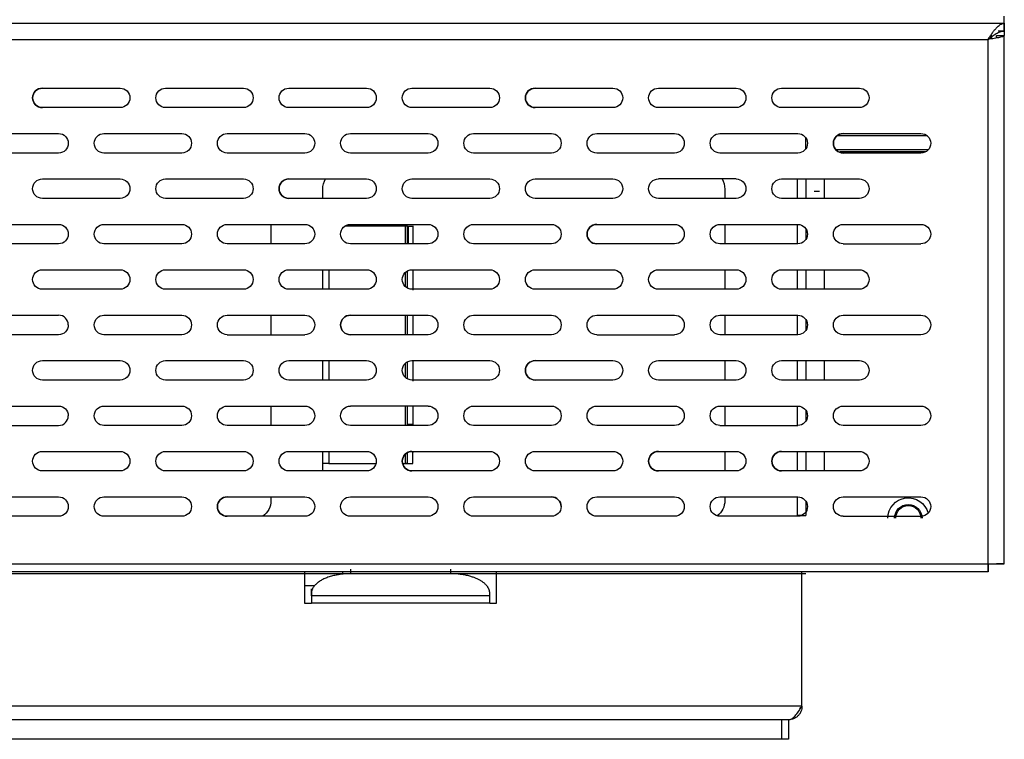
# Model space of a CAD drawing. Units: millimetres. Extents: x 0 to 1008, y -974 to 619.
# Drawn here: x 204 to 356, y 0 to 111 of the extents above; entities that cross this region are included whole.
import ezdxf

# ---------------------------------------------------------------- set-up
doc = ezdxf.new("R2010")
doc.units = ezdxf.units.MM
doc.layers.add('Moffat_Details', color=160, linetype='Continuous')
doc.layers.add('Moffat_Profiles', color=10, linetype='Continuous')

msp = doc.modelspace()

# ---------------------------------------------------------------- linework, layer by layer
at = {"layer": 'Moffat_Details', "true_color": 0x000000}
for p, q in [((207.85, 100.37), (219.85, 100.37)), ((226.85, 100.37), (238.85, 100.37)), ((245.85, 100.37), (257.85, 100.37)), ((264.85, 100.37), (276.85, 100.37)), ((283.85, 100.37), (295.85, 100.37)), ((302.85, 100.37), (314.85, 100.37)), ((321.85, 100.37), (333.85, 100.37)), ((219.85, 97.37), (207.85, 97.37)), ((238.85, 97.37), (226.85, 97.37)), ((257.85, 97.37), (245.85, 97.37)), ((276.85, 97.37), (264.85, 97.37)), ((295.85, 97.37), (283.85, 97.37)), ((314.85, 97.37), (302.85, 97.37)), ((333.85, 97.37), (321.85, 97.37)), ((198.35, 93.37), (210.35, 93.37)), ((217.35, 93.37), (229.35, 93.37)), ((236.35, 93.37), (248.35, 93.37)), ((255.35, 93.37), (267.35, 93.37)), ((274.35, 93.37), (286.35, 93.37)), ((293.35, 93.37), (305.35, 93.37)), ((312.35, 93.37), (324.35, 93.37)), ((325.6, 91.04), (325.6, 92.7)), ((344.34, 93), (330.36, 93)), ((331.35, 93.37), (343.35, 93.37)), ((210.35, 90.37), (198.35, 90.37)), ((229.35, 90.37), (217.35, 90.37)), ((248.35, 90.37), (236.35, 90.37)), ((267.35, 90.37), (255.35, 90.37)), ((286.35, 90.37), (274.35, 90.37)), ((305.35, 90.37), (293.35, 90.37)), ((324.35, 90.37), (312.35, 90.37)), ((330.21, 90.9), (344.49, 90.9)), ((343.35, 90.37), (331.35, 90.37)), ((344.1, 90.57), (331.4, 90.57)), ((207.85, 86.37), (219.85, 86.37)), ((226.85, 86.37), (238.85, 86.37)), ((245.85, 86.37), (257.85, 86.37)), ((264.85, 86.37), (276.85, 86.37)), ((283.85, 86.37), (295.85, 86.37)), ((314.85, 86.37), (302.85, 86.37)), ((321.85, 86.37), (333.85, 86.37)), ((324.3, 83.37), (324.3, 86.37)), ((325.6, 86.37), (325.6, 83.37)), ((328.4, 86.37), (328.4, 83.37)), ((251.1, 83.37), (251.1, 84.82)), ((313.1, 84.82), (313.1, 83.37)), ((327.7, 84.45), (326.9, 84.45)), ((219.85, 83.37), (207.85, 83.37)), ((238.85, 83.37), (226.85, 83.37)), ((257.85, 83.37), (245.85, 83.37)), ((276.85, 83.37), (264.85, 83.37)), ((295.85, 83.37), (283.85, 83.37)), ((314.85, 83.37), (302.85, 83.37)), ((333.85, 83.37), (321.85, 83.37)), ((198.35, 79.37), (210.35, 79.37)), ((217.35, 79.37), (229.35, 79.37)), ((236.35, 79.37), (248.35, 79.37)), ((243.1, 79.37), (243.1, 76.37)), ((263.78, 79.12), (254.52, 79.12)), ((255.35, 79.37), (267.35, 79.37)), ((263.78, 79.12), (263.78, 76.37)), ((264.34, 76.37), (264.34, 79.12)), ((274.35, 79.37), (286.35, 79.37)), ((293.35, 79.37), (305.35, 79.37)), ((312.35, 79.37), (324.35, 79.37)), ((313.1, 79.37), (313.1, 76.37)), ((324.3, 76.37), (324.3, 79.37)), ((331.35, 79.37), (343.35, 79.37)), ((325.6, 78.7), (325.6, 77.04)), ((210.35, 76.37), (198.35, 76.37)), ((229.35, 76.37), (217.35, 76.37)), ((248.35, 76.37), (236.35, 76.37)), ((267.35, 76.37), (255.35, 76.37)), ((286.35, 76.37), (274.35, 76.37)), ((305.35, 76.37), (293.35, 76.37)), ((324.35, 76.37), (312.35, 76.37)), ((331.35, 76.37), (343.35, 76.37)), ((207.85, 72.37), (219.85, 72.37)), ((226.85, 72.37), (238.85, 72.37)), ((245.85, 72.37), (257.85, 72.37)), ((251.1, 69.37), (251.1, 72.37)), ((252.02, 72.37), (252.02, 69.37)), ((263.78, 71.92), (263.78, 69.82)), ((264.16, 69.54), (264.16, 72.2)), ((264.85, 72.37), (276.85, 72.37)), ((264.96, 72.44), (264.96, 69.23)), ((283.85, 72.37), (295.85, 72.37)), ((302.85, 72.37), (314.85, 72.37)), ((313.1, 72.37), (313.1, 69.37)), ((321.85, 72.37), (333.85, 72.37)), ((324.3, 69.37), (324.3, 72.37)), ((325.6, 72.37), (325.6, 69.37)), ((328.4, 72.37), (328.4, 69.37)), ((219.85, 69.37), (207.85, 69.37)), ((238.85, 69.37), (226.85, 69.37)), ((257.85, 69.37), (245.85, 69.37)), ((276.85, 69.37), (264.85, 69.37)), ((295.85, 69.37), (283.85, 69.37)), ((314.85, 69.37), (302.85, 69.37)), ((333.85, 69.37), (321.85, 69.37)), ((198.35, 65.37), (210.35, 65.37)), ((217.35, 65.37), (229.35, 65.37)), ((236.35, 65.37), (248.35, 65.37)), ((243.1, 65.37), (243.1, 62.37)), ((255.35, 65.37), (267.35, 65.37)), ((263.78, 65.37), (263.78, 62.37)), ((264.16, 62.37), (264.16, 65.37)), ((264.96, 65.37), (264.96, 62.37)), ((274.35, 65.37), (286.35, 65.37)), ((293.35, 65.37), (305.35, 65.37)), ((312.35, 65.37), (324.35, 65.37)), ((313.1, 65.37), (313.1, 62.37)), ((324.3, 62.37), (324.3, 65.37)), ((331.35, 65.37), (343.35, 65.37)), ((325.6, 64.7), (325.6, 63.04)), ((210.35, 62.37), (198.35, 62.37)), ((229.35, 62.37), (217.35, 62.37)), ((236.35, 62.37), (248.35, 62.37)), ((267.35, 62.37), (255.35, 62.37)), ((286.35, 62.37), (274.35, 62.37)), ((293.35, 62.37), (305.35, 62.37)), ((324.35, 62.37), (312.35, 62.37)), ((343.35, 62.37), (331.35, 62.37)), ((207.85, 58.37), (219.85, 58.37)), ((226.85, 58.37), (238.85, 58.37)), ((245.85, 58.37), (257.85, 58.37)), ((251.1, 55.37), (251.1, 58.37)), ((252.02, 58.37), (252.02, 55.37)), ((263.78, 57.92), (263.78, 55.82)), ((264.16, 55.54), (264.16, 58.2)), ((264.85, 58.37), (276.85, 58.37)), ((264.96, 58.43), (264.96, 55.21)), ((283.85, 58.37), (295.85, 58.37)), ((302.85, 58.37), (314.85, 58.37)), ((313.1, 58.37), (313.1, 55.37)), ((321.85, 58.37), (333.85, 58.37)), ((324.3, 55.37), (324.3, 58.37)), ((325.6, 58.37), (325.6, 55.37)), ((328.4, 58.37), (328.4, 55.37)), ((219.85, 55.37), (207.85, 55.37)), ((238.85, 55.37), (226.85, 55.37)), ((257.85, 55.37), (245.85, 55.37)), ((276.85, 55.37), (264.85, 55.37)), ((295.85, 55.37), (283.85, 55.37)), ((314.85, 55.37), (302.85, 55.37)), ((333.85, 55.37), (321.85, 55.37)), ((198.35, 51.37), (210.35, 51.37)), ((217.35, 51.37), (229.35, 51.37)), ((236.35, 51.37), (248.35, 51.37)), ((243.1, 51.37), (243.1, 48.37)), ((267.35, 51.37), (255.35, 51.37)), ((263.78, 51.37), (263.78, 48.37)), ((264.16, 48.52), (264.16, 51.37)), ((264.96, 51.37), (264.96, 48.52)), ((274.35, 51.37), (286.35, 51.37)), ((293.35, 51.37), (305.35, 51.37)), ((312.35, 51.37), (324.35, 51.37)), ((313.1, 51.37), (313.1, 48.37)), ((324.3, 48.37), (324.3, 51.37)), ((325.6, 50.7), (325.6, 49.04)), ((331.35, 51.37), (343.35, 51.37)), ((198.35, 48.37), (210.35, 48.37)), ((229.35, 48.37), (217.35, 48.37)), ((248.35, 48.37), (236.35, 48.37)), ((267.35, 48.37), (255.35, 48.37)), ((264.96, 48.52), (264.16, 48.52)), ((286.35, 48.37), (274.35, 48.37)), ((305.35, 48.37), (293.35, 48.37)), ((312.35, 48.37), (324.35, 48.37)), ((343.35, 48.37), (331.35, 48.37)), ((207.85, 44.37), (219.85, 44.37)), ((226.85, 44.37), (238.85, 44.37)), ((245.85, 44.37), (257.85, 44.37)), ((251.1, 41.37), (251.1, 44.37)), ((252.02, 44.37), (252.02, 42.52)), ((264.85, 44.37), (276.85, 44.37)), ((283.85, 44.37), (295.85, 44.37)), ((302.85, 44.37), (314.85, 44.37)), ((313.1, 44.37), (313.1, 41.37)), ((321.85, 44.37), (333.85, 44.37)), ((324.3, 41.37), (324.3, 44.37)), ((325.6, 44.37), (325.6, 41.37)), ((328.4, 44.37), (328.4, 41.37)), ((263.78, 43.92), (263.78, 42.52)), ((219.85, 41.37), (207.85, 41.37)), ((238.85, 41.37), (226.85, 41.37)), ((257.85, 41.37), (245.85, 41.37)), ((252.02, 42.52), (252.58, 42.52)), ((252.02, 42.52), (259.31, 42.52)), ((263.39, 42.52), (263.78, 42.52)), ((263.78, 42.52), (264.34, 42.52)), ((264.16, 42.52), (264.96, 42.52)), ((276.85, 41.37), (264.85, 41.37)), ((295.85, 41.37), (283.85, 41.37)), ((314.85, 41.37), (302.85, 41.37)), ((333.85, 41.37), (321.85, 41.37)), ((198.35, 37.37), (210.35, 37.37)), ((217.35, 37.37), (229.35, 37.37)), ((236.35, 37.37), (248.35, 37.37)), ((243.1, 37.37), (243.1, 36.82)), ((255.35, 37.37), (267.35, 37.37)), ((274.35, 37.37), (286.35, 37.37)), ((293.35, 37.37), (305.35, 37.37)), ((312.35, 37.37), (324.35, 37.37)), ((313.1, 37.37), (313.1, 36.82)), ((324.3, 34.52), (324.3, 37.37)), ((325.6, 36.7), (325.6, 34.52)), ((331.35, 37.37), (343.35, 37.37)), ((210.35, 34.37), (198.35, 34.37)), ((229.35, 34.37), (217.35, 34.37)), ((248.35, 34.37), (236.35, 34.37)), ((267.35, 34.37), (255.35, 34.37)), ((286.35, 34.37), (274.35, 34.37)), ((305.35, 34.37), (293.35, 34.37)), ((324.35, 34.37), (312.35, 34.37)), ((324.22, 34.52), (324.3, 34.52)), ((331.35, 34.37), (343.35, 34.37)), ((248.35, 20.92), (248.35, 25.82)), ((277.85, 25.82), (277.85, 20.92)), ((249.35, 22.52), (249.35, 23.21)), ((249.35, 23.21), (249.35, 22.82)), ((249.35, 22.82), (249.35, 22.13)), ((249.35, 22.13), (249.35, 22.52)), ((276.85, 22.13), (249.35, 22.13)), ((276.85, 22.13), (276.85, 22.52)), ((249.35, 20.92), (248.35, 20.92)), ((276.85, 21), (249.35, 21)), ((249.35, 21), (249.35, 20.92)), ((276.85, 20.92), (276.85, 21)), ((277.85, 20.92), (276.85, 20.92))]:
    msp.add_line(p, q, dxfattribs=at)
for centre, radius, start, end in [((207.85, 98.87), 1.5, 90, 270), ((283.85, 98.87), 1.5, 90, 270), ((331.35, 91.87), 1.5, 90, 270), ((331.4, 87.57), 3, 90, 102.6171), ((245.85, 84.87), 1.5, 90, 270), ((293.35, 77.87), 1.5, 90, 270), ((210.35, 63.87), 1.5, 0, 90), ((255.35, 63.87), 1.5, 90, 270), ((283.85, 56.87), 1.5, 90, 270), ((210.35, 49.87), 1.5, 270, 0), ((264.85, 42.87), 1.5, 90, 270), ((302.85, 42.87), 1.5, 90, 270), ((321.85, 42.87), 1.5, 90, 270), ((236.35, 35.87), 1.5, 90, 270), ((286.35, 35.87), 1.5, 0, 90)]:
    msp.add_arc(centre, radius, start, end, dxfattribs=at)
at = {"layer": 'Moffat_Details', "true_color": 0x000000, "extrusion": (0, 0, -1)}
for centre, radius, start, end in [((-207.85, 98.87), 1.5, 270, 90), ((-219.85, 98.87), 1.5, 90, 270), ((-226.85, 98.87), 1.5, 270, 90), ((-238.85, 98.87), 1.5, 90, 180), ((-245.85, 98.87), 1.5, 270, 90), ((-257.85, 98.87), 1.5, 90, 180), ((-264.85, 98.87), 1.5, 270, 90), ((-276.85, 98.87), 1.5, 90, 270), ((-283.85, 98.87), 1.5, 270, 90), ((-295.85, 98.87), 1.5, 90, 270), ((-302.85, 98.87), 1.5, 270, 90), ((-314.85, 98.87), 1.5, 90, 270), ((-321.85, 98.87), 1.5, 270, 90), ((-333.85, 98.87), 1.5, 90, 180), ((-238.85, 98.87), 1.5, 180, 270), ((-257.85, 98.87), 1.5, 180, 270), ((-333.85, 98.87), 1.5, 180, 270), ((-210.35, 91.87), 1.5, 90, 180), ((-217.35, 91.87), 1.5, 270, 90), ((-229.35, 91.87), 1.5, 90, 180), ((-236.35, 91.87), 1.5, 270, 90), ((-248.35, 91.87), 1.5, 90, 180), ((-255.35, 91.87), 1.5, 270, 90), ((-267.35, 91.87), 1.5, 90, 180), ((-274.35, 91.87), 1.5, 270, 90), ((-286.35, 91.87), 1.5, 90, 180), ((-293.35, 91.87), 1.5, 270, 90), ((-305.35, 91.87), 1.5, 90, 270), ((-312.35, 91.87), 1.5, 270, 90), ((-324.35, 91.87), 1.5, 90, 270), ((-331.35, 91.87), 1.5, 270, 90), ((-343.35, 91.87), 1.5, 90, 270), ((-210.35, 91.87), 1.5, 180, 270), ((-229.35, 91.87), 1.5, 180, 270), ((-248.35, 91.87), 1.5, 180, 270), ((-267.35, 91.87), 1.5, 180, 270), ((-286.35, 91.87), 1.5, 180, 270), ((-207.85, 84.87), 1.5, 270, 90), ((-219.85, 84.87), 1.5, 90, 180), ((-226.85, 84.87), 1.5, 270, 90), ((-238.85, 84.87), 1.5, 90, 180), ((-245.85, 84.87), 1.5, 270, 90), ((-254.1, 84.82), 3, 0, 31.1379), ((-257.85, 84.87), 1.5, 90, 180), ((-264.85, 84.87), 1.5, 270, 90), ((-276.85, 84.87), 1.5, 90, 180), ((-283.85, 84.87), 1.5, 270, 90), ((-295.85, 84.87), 1.5, 90, 270), ((-302.85, 84.87), 1.5, 270, 90), ((-310.1, 84.82), 3, 148.8621, 180), ((-314.85, 84.87), 1.5, 90, 270), ((-321.85, 84.87), 1.5, 270, 90), ((-333.85, 84.87), 1.5, 90, 180), ((-219.85, 84.87), 1.5, 180, 270), ((-238.85, 84.87), 1.5, 180, 270), ((-257.85, 84.87), 1.5, 180, 270), ((-276.85, 84.87), 1.5, 180, 270), ((-333.85, 84.87), 1.5, 180, 270), ((-210.35, 77.87), 1.5, 90, 270), ((-217.35, 77.87), 1.5, 270, 90), ((-229.35, 77.87), 1.5, 90, 270), ((-236.35, 77.87), 1.5, 270, 90), ((-248.35, 77.87), 1.5, 90, 180), ((-255.35, 77.87), 1.5, 270, 90), ((-267.35, 77.87), 1.5, 90, 270), ((-274.35, 77.87), 1.5, 270, 90), ((-286.35, 77.87), 1.5, 90, 270), ((-293.35, 77.87), 1.5, 270, 90), ((-305.35, 77.87), 1.5, 90, 270), ((-312.35, 77.87), 1.5, 270, 90), ((-324.35, 77.87), 1.5, 90, 270), ((-331.35, 77.87), 1.5, 270, 90), ((-343.35, 77.87), 1.5, 90, 180), ((-248.35, 77.87), 1.5, 180, 270), ((-343.35, 77.87), 1.5, 180, 270), ((-207.85, 70.87), 1.5, 270, 90), ((-219.85, 70.87), 1.5, 90, 270), ((-226.85, 70.87), 1.5, 270, 90), ((-238.85, 70.87), 1.5, 90, 180), ((-245.85, 70.87), 1.5, 270, 90), ((-257.85, 70.87), 1.5, 90, 180), ((-264.85, 70.87), 1.5, 270, 90), ((-276.85, 70.87), 1.5, 90, 180), ((-283.85, 70.87), 1.5, 270, 90), ((-295.85, 70.87), 1.5, 90, 270), ((-302.85, 70.87), 1.5, 270, 90), ((-314.85, 70.87), 1.5, 90, 270), ((-321.85, 70.87), 1.5, 270, 90), ((-333.85, 70.87), 1.5, 90, 270), ((-238.85, 70.87), 1.5, 180, 270), ((-257.85, 70.87), 1.5, 180, 270), ((-276.85, 70.87), 1.5, 180, 270), ((-217.35, 63.87), 1.5, 270, 90), ((-229.35, 63.87), 1.5, 90, 180), ((-236.35, 63.87), 1.5, 270, 90), ((-248.35, 63.87), 1.5, 90, 180), ((-255.35, 63.87), 1.5, 270, 90), ((-267.35, 63.87), 1.5, 90, 180), ((-274.35, 63.87), 1.5, 270, 90), ((-286.35, 63.87), 1.5, 90, 180), ((-293.35, 63.87), 1.5, 270, 90), ((-305.35, 63.87), 1.5, 90, 270), ((-312.35, 63.87), 1.5, 270, 90), ((-324.35, 63.87), 1.5, 90, 270), ((-331.35, 63.87), 1.5, 270, 90), ((-343.35, 63.87), 1.5, 90, 270), ((-210.35, 63.87), 1.5, 180, 270), ((-229.35, 63.87), 1.5, 180, 270), ((-248.35, 63.87), 1.5, 180, 270), ((-267.35, 63.87), 1.5, 180, 270), ((-286.35, 63.87), 1.5, 180, 270), ((-207.85, 56.87), 1.5, 270, 90), ((-219.85, 56.87), 1.5, 90, 270), ((-226.85, 56.87), 1.5, 270, 90), ((-238.85, 56.87), 1.5, 90, 180), ((-245.85, 56.87), 1.5, 270, 90), ((-257.85, 56.87), 1.5, 90, 180), ((-264.85, 56.87), 1.5, 270, 90), ((-276.85, 56.87), 1.5, 90, 270), ((-283.85, 56.87), 1.5, 270, 90), ((-295.85, 56.87), 1.5, 90, 270), ((-302.85, 56.87), 1.5, 270, 90), ((-314.85, 56.87), 1.5, 90, 270), ((-321.85, 56.87), 1.5, 270, 90), ((-333.85, 56.87), 1.5, 90, 270), ((-238.85, 56.87), 1.5, 180, 270), ((-257.85, 56.87), 1.5, 180, 270), ((-210.35, 49.87), 1.5, 90, 180), ((-217.35, 49.87), 1.5, 270, 90), ((-229.35, 49.87), 1.5, 90, 180), ((-236.35, 49.87), 1.5, 270, 90), ((-248.35, 49.87), 1.5, 90, 180), ((-255.35, 49.87), 1.5, 270, 90), ((-267.35, 49.87), 1.5, 90, 180), ((-274.35, 49.87), 1.5, 270, 90), ((-286.35, 49.87), 1.5, 90, 180), ((-293.35, 49.87), 1.5, 270, 90), ((-305.35, 49.87), 1.5, 90, 270), ((-312.35, 49.87), 1.5, 270, 90), ((-324.35, 49.87), 1.5, 90, 270), ((-331.35, 49.87), 1.5, 270, 90), ((-343.35, 49.87), 1.5, 90, 270), ((-229.35, 49.87), 1.5, 180, 270), ((-248.35, 49.87), 1.5, 180, 270), ((-267.35, 49.87), 1.5, 180, 270), ((-286.35, 49.87), 1.5, 180, 270), ((-207.85, 42.87), 1.5, 270, 90), ((-219.85, 42.87), 1.5, 90, 270), ((-226.85, 42.87), 1.5, 270, 90), ((-238.85, 42.87), 1.5, 90, 180), ((-245.85, 42.87), 1.5, 270, 90), ((-257.85, 42.87), 1.5, 90, 180), ((-264.85, 42.87), 1.5, 270, 90), ((-276.85, 42.87), 1.5, 90, 180), ((-283.85, 42.87), 1.5, 270, 90), ((-295.85, 42.87), 1.5, 90, 270), ((-302.85, 42.87), 1.5, 270, 90), ((-314.85, 42.87), 1.5, 90, 270), ((-321.85, 42.87), 1.5, 270, 90), ((-333.85, 42.87), 1.5, 90, 270), ((-238.85, 42.87), 1.5, 180, 270), ((-257.85, 42.87), 1.5, 180, 270), ((-276.85, 42.87), 1.5, 180, 270), ((-210.35, 35.87), 1.5, 90, 180), ((-217.35, 35.87), 1.5, 270, 90), ((-229.35, 35.87), 1.5, 90, 270), ((-236.35, 35.87), 1.5, 270, 90), ((-240.1, 36.82), 3, 180, 234.7095), ((-248.35, 35.87), 1.5, 90, 180), ((-255.35, 35.87), 1.5, 270, 90), ((-267.35, 35.87), 1.5, 90, 270), ((-274.35, 35.87), 1.5, 270, 90), ((-286.35, 35.87), 1.5, 90, 180), ((-293.35, 35.87), 1.5, 270, 90), ((-305.35, 35.87), 1.5, 90, 180), ((-312.35, 35.87), 1.5, 270, 90), ((-310.1, 36.82), 3, 180, 232.671), ((-324.35, 35.87), 1.5, 90, 270), ((-331.35, 35.87), 1.5, 270, 90), ((-341.4, 34.07), 3.15, 0, 165.6302), ((-343.35, 35.87), 1.5, 90, 270), ((-210.35, 35.87), 1.5, 180, 270), ((-248.35, 35.87), 1.5, 180, 270), ((-286.35, 35.87), 1.5, 180, 270), ((-305.35, 35.87), 1.5, 180, 270), ((-341.4, 34.07), 2.11, 0, 180), ((-341.4, 34.07), 1.95, 0, 180)]:
    msp.add_arc(centre, radius, start, end, dxfattribs=at)
at = {"layer": 'Moffat_Details', "true_color": 0x000000}
for points, weights in [([(264.16, 79.12), (264.16, 79.12), (263.78, 79.12)], [1, 0.923879504204, 1]), ([(264.34, 79.12), (264.96, 79.12), (264.96, 79.12)], [1, 0.923879504204, 1]), ([(264.96, 79.12), (264.96, 79.12), (264.96, 76.37)], [1, 0.815806627274, 0.863282620907]), ([(264.16, 42.52), (264.16, 42.52), (264.16, 44.2)], [1, 0.925639748573, 0.996560931206]), ([(252.02, 42.52), (251.64, 42.52), (251.1, 42.52)], [1, 0.923879504204, 1]), ([(264.16, 42.52), (264.16, 42.52), (263.78, 42.52)], [1, 0.923879504204, 1]), ([(324.3, 34.52), (325.6, 34.52), (325.6, 34.52)], [1, 0.707106769085, 1]), ([(325, 34.52), (324.68, 34.52), (324.3, 34.52)], [0.863562941551, 0.891840040684, 1]), ([(255.35, 25.52), (249.35, 25.52), (249.35, 22.52)], [1, 0.707106769085, 1]), ([(249.35, 22.13), (249.35, 21.75), (249.35, 21)], [1, 0.866025388241, 1]), ([(276.85, 21), (276.85, 21.75), (276.85, 22.13)], [1, 0.866025388241, 1])]:
    msp.add_rational_spline(points, weights, degree=2, dxfattribs=at)
for points, weights, knots in [([(264.16, 76.37), (264.16, 76.91), (264.16, 77.36), (264.16, 79.12), (264.16, 79.12)], [0.969771742821, 0.979204952717, 1, 0.923879504204, 1], [32.706631, 32.706631, 32.706631, 45, 45, 90, 90, 90]), ([(264.96, 42.52), (264.96, 42.52), (264.96, 44.28), (264.96, 44.32), (264.96, 44.37)], [1, 0.923879504204, 1, 0.997826218605, 0.995776534081], [0, 0, 0, 45, 45, 46.285085, 46.285085, 46.285085]), ([(276.85, 22.52), (276.85, 23.76), (275.09, 24.64), (273.34, 25.52), (270.85, 25.52)], [1, 0.923879504204, 1, 0.923879504204, 1], [90, 90, 90, 135, 135, 180, 180, 180])]:
    msp.add_rational_spline(points, weights, degree=2, knots=knots, dxfattribs=at)
at = {"layer": 'Moffat_Profiles', "true_color": 0x000000}
for p, q in [((356.2, 110.37), (356.2, 111.47)), ((0, 110.37), (356.2, 110.37)), ((356.2, 110.37), (356.2, 109.17)), ((356.2, 109.17), (356.2, 110.37)), ((356.2, 109.6), (356.2, 108.5)), ((2.5, 107.87), (353.7, 107.87)), ((353.7, 27.07), (353.7, 107.87)), ((354.2, 108.63), (354.2, 107.95)), ((355, 108.5), (356.2, 108.5)), ((355, 108.09), (355, 108.5)), ((356.2, 109.17), (355.28, 109.17)), ((356.2, 27.07), (356.2, 108.5)), ((2.5, 27.07), (353.7, 27.07)), ((353.7, 25.82), (2.5, 25.82)), ((254.2, 25.46), (254.2, 25.82)), ((254.2, 25.46), (254.2, 25.82)), ((255.35, 26.21), (255.35, 25.52)), ((270.85, 25.52), (270.85, 26.21)), ((325, 5.1), (325, 25.9)), ((356.2, 27.07), (355, 27.07)), ((255.35, 25.52), (85.23, 25.52)), ((270.85, 25.52), (255.35, 25.52)), ((325.6, 25.52), (270.85, 25.52)), ((248.4, 23.72), (249.85, 23.72)), ((325, 5.1), (31.2, 5.1)), ((322.9, 3), (33.3, 3)), ((321.9, 3), (34.3, 3)), ((321.9, 0), (321.9, 3)), ((322.9, 3), (322.9, 0)), ((321.9, 0), (34.3, 0))]:
    msp.add_line(p, q, dxfattribs=at)
for points, knots in [([(353.7, 107.87), (353.81, 108.03), (353.91, 108.19), (354.12, 108.51), (354.22, 108.66), (354.43, 108.96), (354.53, 109.1), (354.74, 109.37), (354.85, 109.49), (355.16, 109.84), (355.37, 110.02), (355.78, 110.29), (355.99, 110.36), (356.2, 110.37)], [0, 0, 0, 0, 0.000569592, 0.000569592, 0.001139184, 0.001139184, 0.001708775, 0.001708775, 0.002278367, 0.002278367, 0.003417551, 0.003417551, 0.004556734, 0.004556734, 0.004556734, 0.004556734]), ([(353.7, 107.87), (353.91, 108.04), (354.12, 108.2), (354.53, 108.51), (354.74, 108.65), (355.16, 108.89), (355.37, 108.99), (355.78, 109.13), (355.99, 109.16), (356.2, 109.17)], [0, 0, 0, 0, 0.000795317, 0.000795317, 0.001590634, 0.001590634, 0.002385951, 0.002385951, 0.003181267, 0.003181267, 0.003181267, 0.003181267]), ([(356.2, 108.5), (356.2, 108.44), (356.13, 108.39), (355.88, 108.29), (355.7, 108.23), (355.24, 108.13), (354.96, 108.08), (354.35, 107.97), (354.03, 107.92), (353.7, 107.87)], [-1, -1, -1, -1, -0.75, -0.75, -0.5, -0.5, -0.25, -0.25, 0, 0, 0, 0]), ([(322.9, 3), (323.07, 3), (323.25, 3.05), (323.6, 3.27), (323.77, 3.42), (324.12, 3.81), (324.3, 4.04), (324.65, 4.55), (324.82, 4.83), (325, 5.1)], [0, 0, 0, 0, 0.25, 0.25, 0.5, 0.5, 0.75, 0.75, 1, 1, 1, 1]), ([(325, 5.1), (325, 4.96), (324.99, 4.82), (324.93, 4.56), (324.89, 4.42), (324.79, 4.17), (324.72, 4.05), (324.57, 3.82), (324.48, 3.71), (324.29, 3.52), (324.18, 3.43), (323.95, 3.28), (323.83, 3.21), (323.58, 3.11), (323.45, 3.07), (323.18, 3.01), (323.04, 3), (322.9, 3)], [0, 0, 0, 0, 0.00043639, 0.00043639, 0.000872779, 0.000872779, 0.001309169, 0.001309169, 0.001745558, 0.001745558, 0.002181948, 0.002181948, 0.002618337, 0.002618337, 0.003054727, 0.003054727, 0.003491117, 0.003491117, 0.003491117, 0.003491117])]:
    msp.add_open_spline(points, degree=3, knots=knots, dxfattribs=at)
msp.add_rational_spline([(353.7, 27.07), (356.2, 27.07), (356.2, 27.07)], [1, 0.707106769085, 1], degree=2, dxfattribs=at)
for points, weights, knots in [([(353.7, 27.07), (353.7, 25.82), (353.7, 25.82), (353.7, 25.82), (353.7, 27.07)], [1, 0.707106769085, 1, 0.707106769085, 1], [0, 0, 0, 90, 90, 180, 180, 180]), ([(322.9, 0), (322.9, 0), (322.61, 0), (322.31, 0), (321.9, 0)], [1, 0.923879504204, 1, 0.923879504204, 1], [270, 270, 270, 315, 315, 360, 360, 360])]:
    msp.add_rational_spline(points, weights, degree=2, knots=knots, dxfattribs=at)
msp.add_open_spline([(325, 5.1), (324.88, 4.98), (324.76, 4.87), (324.64, 4.75)], degree=3, dxfattribs=at)

doc.saveas('drawing.dxf')
